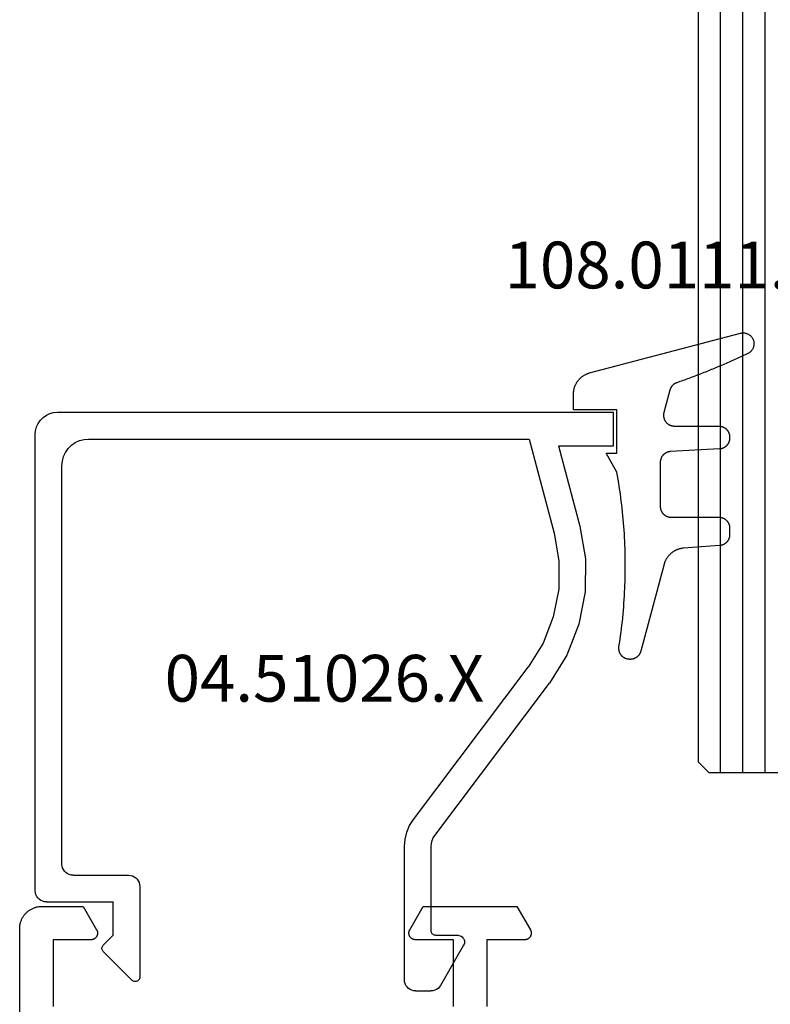
# Model space of a CAD drawing. Units: millimetres. Extents: x 0 to 6178, y -3021 to -50.
# Drawn here: x 6053 to 6087, y -2508 to -2463 of the extents above; entities that cross this region are included whole.
import ezdxf
from ezdxf.enums import TextEntityAlignment as Align

# ---------------------------------------------------------------- set-up
doc = ezdxf.new("R2010")
doc.units = ezdxf.units.MM
for name, color, linetype in [('CrossSectionsGlass', 4, 'Continuous'), ('CrossSectionsGums', 1, 'Continuous'), ('CrossSectionsProfils', 7, 'Continuous'), ('CrossSectionsTexts', 3, 'Continuous')]:
    doc.layers.add(name, color=color, linetype=linetype)
doc.styles.get("Standard").update_dxf_attribs({"font": 'complex.shx', "height": 60})

# ---------------------------------------------------------------- blocks, each defined once
blk = doc.blocks.new('42_mm_3', base_point=(1785.6, 0))
at = {"layer": 'CrossSectionsGlass'}
for p, q in [((0, -36.5), (0, -41.5)), ((1804.2, -39), (0, -39)), ((1804.2, -40), (0, -40)), ((1804.2, -41), (0, -41)), ((0.5, -42), (0, -41.5)), ((1803.7, -42), (0.5, -42))]:
    blk.add_line(p, q, dxfattribs=at)
blk = doc.blocks.new('08_21093_X', base_point=(-0.001, 12.865))
at = {"layer": 'CrossSectionsProfils', "flags": 128}
for points in [[(69.399, 94.765), (66.399, 94.765)], [(66.399, 76.765), (69.399, 76.765), (69.399, 78.465), (69.4, 78.478), (69.401, 78.491), (69.402, 78.504), (69.404, 78.517), (69.407, 78.53), (69.41, 78.543), (69.413, 78.555), (69.418, 78.568), (69.422, 78.58), (69.428, 78.592), (69.433, 78.603), (69.44, 78.615), (69.446, 78.626), (69.454, 78.637), (69.461, 78.648), (69.47, 78.658), (69.478, 78.668), (69.487, 78.677), (69.497, 78.686), (69.507, 78.695), (69.517, 78.703), (69.527, 78.711), (69.538, 78.718), (69.549, 78.725), (69.561, 78.731), (69.573, 78.737), (69.585, 78.742), (69.597, 78.747), (69.609, 78.751), (69.622, 78.755), (69.635, 78.758), (69.647, 78.76), (69.66, 78.762), (69.673, 78.764), (69.686, 78.765), (69.699, 78.765), (69.713, 78.765), (69.726, 78.764), (69.739, 78.762), (69.752, 78.76), (69.764, 78.758), (69.777, 78.755), (69.79, 78.751), (69.802, 78.747), (69.814, 78.742), (69.826, 78.737), (69.838, 78.731), (69.849, 78.725), (69.849, 78.725), (70.899, 78.119), (70.899, 73.911), (69.849, 73.305), (69.838, 73.299), (69.826, 73.293), (69.814, 73.288), (69.802, 73.283), (69.79, 73.279), (69.777, 73.275), (69.764, 73.272), (69.752, 73.269), (69.739, 73.267), (69.726, 73.266), (69.713, 73.265), (69.699, 73.265), (69.686, 73.265), (69.673, 73.266), (69.66, 73.267), (69.647, 73.269), (69.635, 73.272), (69.622, 73.275), (69.609, 73.279), (69.597, 73.283), (69.585, 73.288), (69.573, 73.293), (69.561, 73.299), (69.549, 73.305), (69.538, 73.312), (69.527, 73.319), (69.517, 73.327), (69.507, 73.335), (69.497, 73.344), (69.487, 73.353), (69.478, 73.362), (69.47, 73.372), (69.461, 73.382), (69.454, 73.393), (69.446, 73.404), (69.44, 73.415), (69.433, 73.426), (69.428, 73.438), (69.422, 73.45), (69.418, 73.462), (69.413, 73.475), (69.41, 73.487), (69.407, 73.5), (69.404, 73.513), (69.402, 73.526), (69.401, 73.539), (69.4, 73.552), (69.399, 73.565), (69.399, 73.565), (69.399, 75.265), (66.399, 75.265)], [(0.999, 96.265), (69.899, 96.265), (69.932, 96.264), (69.965, 96.263), (69.997, 96.26), (70.03, 96.256), (70.062, 96.252), (70.095, 96.246), (70.127, 96.239), (70.158, 96.231), (70.19, 96.222), (70.221, 96.212), (70.252, 96.201), (70.282, 96.189), (70.312, 96.176), (70.342, 96.162), (70.371, 96.147), (70.399, 96.131), (70.428, 96.114), (70.455, 96.096), (70.482, 96.078), (70.508, 96.058), (70.534, 96.038), (70.559, 96.017), (70.583, 95.995), (70.607, 95.972), (70.629, 95.949), (70.651, 95.924), (70.672, 95.899), (70.693, 95.874), (70.712, 95.847), (70.731, 95.82), (70.749, 95.793), (70.765, 95.765), (70.781, 95.736), (70.796, 95.707), (70.81, 95.678), (70.823, 95.648), (70.835, 95.617), (70.846, 95.586), (70.856, 95.555), (70.865, 95.524), (70.873, 95.492), (70.88, 95.46), (70.886, 95.428), (70.891, 95.395), (70.895, 95.363), (70.897, 95.33), (70.899, 95.298), (70.899, 95.265), (70.899, 95.265), (70.899, 93.411), (69.849, 92.805), (69.838, 92.799), (69.826, 92.793), (69.814, 92.788), (69.802, 92.783), (69.79, 92.779), (69.777, 92.775), (69.764, 92.772), (69.752, 92.769), (69.739, 92.767), (69.726, 92.766), (69.713, 92.765), (69.699, 92.765), (69.686, 92.765), (69.673, 92.766), (69.66, 92.767), (69.647, 92.769), (69.635, 92.772), (69.622, 92.775), (69.609, 92.779), (69.597, 92.783), (69.585, 92.788), (69.573, 92.793), (69.561, 92.799), (69.549, 92.805), (69.538, 92.812), (69.527, 92.819), (69.517, 92.827), (69.507, 92.835), (69.497, 92.844), (69.487, 92.853), (69.478, 92.862), (69.47, 92.872), (69.461, 92.882), (69.454, 92.893), (69.446, 92.904), (69.44, 92.915), (69.433, 92.926), (69.428, 92.938), (69.422, 92.95), (69.418, 92.962), (69.413, 92.975), (69.41, 92.987), (69.407, 93), (69.404, 93.013), (69.402, 93.026), (69.401, 93.039), (69.4, 93.052), (69.399, 93.065), (69.399, 93.065), (69.399, 94.765)]]:
    blk.add_lwpolyline(points, dxfattribs=at)
blk = doc.blocks.new('04_51026_X_TEXT_6', base_point=(-65.7, -2504.7))
at = {"layer": 'CrossSectionsTexts'}
blk.add_text('04.51026.X', height=2.1, dxfattribs=at).set_placement((-69.7, -2493.9), align=Align.CENTER)
blk = doc.blocks.new('04_51026_X', base_point=(2381.482, 1045.268))
at = {"layer": 'CrossSectionsProfils'}
for p, q in [((2358.508, 1062.253), (2358.34, 1062.208)), ((2358.682, 1062.268), (2358.508, 1062.253)), ((2379.182, 1062.268), (2358.682, 1062.268)), ((2379.268, 1062.26), (2379.182, 1062.268)), ((2379.353, 1062.238), (2379.268, 1062.26)), ((2379.432, 1062.201), (2379.353, 1062.238)), ((2357.916, 1061.911), (2357.816, 1061.768)), ((2358.039, 1062.034), (2357.916, 1061.911)), ((2358.182, 1062.134), (2358.039, 1062.034)), ((2358.34, 1062.208), (2358.182, 1062.134)), ((2379.503, 1062.151), (2379.432, 1062.201)), ((2379.565, 1062.089), (2379.503, 1062.151)), ((2379.615, 1062.018), (2379.565, 1062.089)), ((2379.651, 1061.939), (2379.615, 1062.018)), ((2379.674, 1061.855), (2379.651, 1061.939)), ((2379.682, 1061.768), (2379.674, 1061.855)), ((2357.697, 1061.442), (2357.682, 1061.268)), ((2357.742, 1061.61), (2357.697, 1061.442)), ((2357.816, 1061.768), (2357.742, 1061.61)), ((2379.682, 1061.768), (2379.682, 1058.768)), ((2357.682, 1061.268), (2357.682, 1036.268)), ((2359.482, 1060.907), (2359.31, 1060.787)), ((2359.671, 1060.996), (2359.482, 1060.907)), ((2359.873, 1061.05), (2359.671, 1060.996)), ((2360.082, 1061.068), (2359.873, 1061.05)), ((2377.982, 1061.068), (2360.082, 1061.068)), ((2378.068, 1061.06), (2377.982, 1061.068)), ((2378.153, 1061.038), (2378.068, 1061.06)), ((2378.232, 1061.001), (2378.153, 1061.038)), ((2378.303, 1060.951), (2378.232, 1061.001)), ((2378.365, 1060.889), (2378.303, 1060.951)), ((2378.415, 1060.818), (2378.365, 1060.889)), ((2359.042, 1060.468), (2358.954, 1060.278)), ((2359.162, 1060.639), (2359.042, 1060.468)), ((2359.31, 1060.787), (2359.162, 1060.639)), ((2378.451, 1060.739), (2378.415, 1060.818)), ((2378.474, 1060.655), (2378.451, 1060.739)), ((2378.482, 1060.568), (2378.474, 1060.655)), ((2378.482, 1060.568), (2378.482, 1058.068)), ((2358.9, 1060.076), (2358.882, 1059.868)), ((2358.954, 1060.278), (2358.9, 1060.076)), ((2358.882, 1059.868), (2358.882, 1040.068)), ((2381.182, 1058.768), (2381.623, 1059.209)), ((2381.65, 1059.232), (2381.623, 1059.209)), ((2381.68, 1059.249), (2381.65, 1059.232)), ((2381.713, 1059.261), (2381.68, 1059.249)), ((2381.747, 1059.267), (2381.713, 1059.261)), ((2381.782, 1059.267), (2381.747, 1059.267)), ((2381.816, 1059.261), (2381.782, 1059.267)), ((2381.849, 1059.249), (2381.816, 1059.261)), ((2381.879, 1059.232), (2381.849, 1059.249)), ((2381.906, 1059.209), (2381.879, 1059.232)), ((2381.906, 1059.209), (2383.206, 1057.909)), ((2381.182, 1058.768), (2379.682, 1058.768)), ((2378.482, 1058.068), (2378.489, 1057.981)), ((2378.489, 1057.981), (2378.512, 1057.897)), ((2378.512, 1057.897), (2378.549, 1057.818)), ((2378.549, 1057.818), (2378.599, 1057.747)), ((2383.228, 1057.884), (2383.206, 1057.909)), ((2383.245, 1057.855), (2383.228, 1057.884)), ((2383.257, 1057.823), (2383.245, 1057.855)), ((2383.263, 1057.79), (2383.257, 1057.823)), ((2378.599, 1057.747), (2378.66, 1057.685)), ((2378.66, 1057.685), (2378.732, 1057.635)), ((2378.732, 1057.635), (2378.811, 1057.598)), ((2378.811, 1057.598), (2378.895, 1057.576)), ((2378.895, 1057.576), (2378.982, 1057.568)), ((2378.982, 1057.568), (2383.064, 1057.568)), ((2383.064, 1057.568), (2383.098, 1057.571)), ((2383.098, 1057.571), (2383.131, 1057.579)), ((2383.131, 1057.579), (2383.161, 1057.593)), ((2383.161, 1057.593), (2383.189, 1057.612)), ((2383.189, 1057.612), (2383.214, 1057.635)), ((2383.214, 1057.635), (2383.234, 1057.662)), ((2383.234, 1057.662), (2383.249, 1057.692)), ((2383.249, 1057.692), (2383.259, 1057.724)), ((2383.259, 1057.724), (2383.264, 1057.757)), ((2383.264, 1057.757), (2383.263, 1057.79)), ((2376.25, 1045.438), (2375.978, 1045.265)), ((2376.547, 1045.565), (2376.25, 1045.438)), ((2376.86, 1045.642), (2376.547, 1045.565)), ((2377.182, 1045.668), (2376.86, 1045.642)), ((2383.182, 1045.668), (2377.182, 1045.668)), ((2383.268, 1045.66), (2383.182, 1045.668)), ((2383.353, 1045.638), (2383.268, 1045.66)), ((2383.432, 1045.601), (2383.353, 1045.638)), ((2383.503, 1045.551), (2383.432, 1045.601)), ((2383.565, 1045.489), (2383.503, 1045.551)), ((2383.615, 1045.418), (2383.565, 1045.489)), ((2383.651, 1045.339), (2383.615, 1045.418)), ((2375.978, 1045.265), (2369.132, 1040.107)), ((2383.674, 1045.255), (2383.651, 1045.339)), ((2383.682, 1045.168), (2383.674, 1045.255)), ((2383.682, 1045.168), (2383.682, 1044.48)), ((2376.7, 1044.307), (2369.854, 1039.148)), ((2376.809, 1044.376), (2376.7, 1044.307)), ((2376.928, 1044.427), (2376.809, 1044.376)), ((2377.053, 1044.458), (2376.928, 1044.427)), ((2377.182, 1044.468), (2377.053, 1044.458)), ((2380.982, 1044.468), (2377.182, 1044.468)), ((2381.016, 1044.465), (2380.982, 1044.468)), ((2381.05, 1044.456), (2381.016, 1044.465)), ((2381.082, 1044.441), (2381.05, 1044.456)), ((2381.11, 1044.421), (2381.082, 1044.441)), ((2381.135, 1044.397), (2381.11, 1044.421)), ((2381.155, 1044.368), (2381.135, 1044.397)), ((2381.17, 1044.336), (2381.155, 1044.368)), ((2381.179, 1044.303), (2381.17, 1044.336)), ((2381.182, 1044.268), (2381.179, 1044.303)), ((2381.182, 1044.268), (2381.182, 1043.268)), ((2383.432, 1044.047), (2383.503, 1044.097)), ((2383.503, 1044.097), (2383.565, 1044.159)), ((2383.565, 1044.159), (2383.615, 1044.23)), ((2383.615, 1044.23), (2383.651, 1044.309)), ((2383.651, 1044.309), (2383.674, 1044.394)), ((2383.674, 1044.394), (2383.682, 1044.48)), ((2381.632, 1043.008), (2383.432, 1044.047)), ((2381.182, 1043.268), (2381.186, 1043.216)), ((2381.186, 1043.216), (2381.2, 1043.165)), ((2381.2, 1043.165), (2381.222, 1043.118)), ((2381.222, 1043.118), (2381.252, 1043.075)), ((2381.252, 1043.075), (2381.289, 1043.038)), ((2381.289, 1043.038), (2381.332, 1043.008)), ((2381.332, 1043.008), (2381.379, 1042.986)), ((2381.379, 1042.986), (2381.43, 1042.973)), ((2381.43, 1042.973), (2381.482, 1042.968)), ((2381.482, 1042.968), (2381.534, 1042.973)), ((2381.534, 1042.973), (2381.584, 1042.986)), ((2381.584, 1042.986), (2381.632, 1043.008)), ((2368.054, 1039.438), (2369.132, 1040.107)), ((2358.882, 1040.068), (2363.108, 1038.936)), ((2366.872, 1038.975), (2368.054, 1039.438)), ((2363.108, 1038.936), (2364.358, 1038.72)), ((2365.627, 1038.733), (2366.872, 1038.975)), ((2368.591, 1038.365), (2369.854, 1039.148)), ((2359.182, 1038.745), (2359.182, 1036.268)), ((2359.182, 1038.745), (2362.797, 1037.777)), ((2364.358, 1038.72), (2365.627, 1038.733)), ((2367.207, 1037.823), (2368.591, 1038.365)), ((2362.797, 1037.777), (2364.262, 1037.524)), ((2364.262, 1037.524), (2365.748, 1037.539)), ((2365.748, 1037.539), (2367.207, 1037.823)), ((2359.182, 1036.268), (2357.682, 1036.268))]:
    blk.add_line(p, q, dxfattribs=at)
blk = doc.blocks.new('108_0111_6_TEXT_6', base_point=(-56.5, -2480.9))
at = {"layer": 'CrossSectionsTexts'}
blk.add_text('108.0111.6', height=2.1, dxfattribs=at).set_placement((-54.442, -2475.332), align=Align.CENTER)
blk = doc.blocks.new('108_0111_6', base_point=(1907.48, 932.303))
at = {"layer": 'CrossSectionsGums', "color": 252, "true_color": 0x848484, "flags": 128}
blk.add_lwpolyline([(1896.943, 932.257), (1897.106, 932.232), (1897.268, 932.208), (1897.431, 932.186), (1897.594, 932.164), (1897.756, 932.144), (1897.92, 932.124), (1898.083, 932.106), (1898.246, 932.089), (1898.409, 932.074), (1898.573, 932.059), (1898.737, 932.045), (1898.9, 932.033), (1899.064, 932.022), (1899.228, 932.012), (1899.392, 932.003), (1899.556, 931.995), (1899.72, 931.988), (1899.884, 931.983), (1900.048, 931.979), (1900.212, 931.975), (1900.376, 931.973), (1900.541, 931.972), (1900.705, 931.973), (1900.869, 931.974), (1901.033, 931.977), (1901.197, 931.98), (1901.361, 931.985), (1901.525, 931.991), (1901.689, 931.998), (1901.853, 932.007), (1902.017, 932.016), (1902.181, 932.027), (1902.345, 932.038), (1902.509, 932.051), (1902.672, 932.065), (1902.836, 932.08), (1902.999, 932.097), (1903.162, 932.114), (1903.325, 932.133), (1903.488, 932.152), (1903.651, 932.173), (1903.814, 932.195), (1903.976, 932.218), (1904.139, 932.243), (1904.301, 932.268), (1904.463, 932.295), (1904.625, 932.322), (1904.787, 932.351), (1904.787, 932.351), (1905.643, 932.84), (1905.643, 932.353), (1907.593, 932.353), (1907.593, 934.303), (1908.304, 934.303), (1908.331, 934.302), (1908.357, 934.301), (1908.384, 934.299), (1908.41, 934.297), (1908.437, 934.293), (1908.463, 934.289), (1908.489, 934.285), (1908.516, 934.279), (1908.542, 934.273), (1908.567, 934.266), (1908.593, 934.259), (1908.618, 934.25), (1908.643, 934.241), (1908.668, 934.232), (1908.693, 934.222), (1908.717, 934.211), (1908.741, 934.199), (1908.765, 934.187), (1908.788, 934.174), (1908.811, 934.16), (1908.834, 934.146), (1908.856, 934.131), (1908.878, 934.116), (1908.899, 934.1), (1908.92, 934.083), (1908.94, 934.066), (1908.96, 934.048), (1908.98, 934.03), (1908.999, 934.011), (1909.017, 933.992), (1909.035, 933.972), (1909.053, 933.952), (1909.069, 933.931), (1909.086, 933.91), (1909.101, 933.889), (1909.116, 933.867), (1909.131, 933.844), (1909.145, 933.821), (1909.158, 933.798), (1909.17, 933.775), (1909.182, 933.751), (1909.193, 933.727), (1909.204, 933.702), (1909.214, 933.677), (1909.223, 933.652), (1909.232, 933.627), (1909.24, 933.602), (1909.247, 933.576), (1909.247, 933.576), (1911.032, 926.798), (1911.039, 926.769), (1911.044, 926.739), (1911.047, 926.709), (1911.048, 926.679), (1911.048, 926.65), (1911.045, 926.62), (1911.041, 926.59), (1911.035, 926.561), (1911.027, 926.532), (1911.018, 926.504), (1911.007, 926.476), (1910.994, 926.449), (1910.979, 926.423), (1910.963, 926.398), (1910.945, 926.374), (1910.926, 926.351), (1910.906, 926.329), (1910.884, 926.309), (1910.861, 926.289), (1910.837, 926.272), (1910.812, 926.256), (1910.786, 926.241), (1910.759, 926.228), (1910.731, 926.217), (1910.703, 926.207), (1910.674, 926.199), (1910.645, 926.193), (1910.615, 926.189), (1910.585, 926.187), (1910.556, 926.186), (1910.526, 926.187), (1910.496, 926.19), (1910.466, 926.195), (1910.437, 926.202), (1910.409, 926.21), (1910.381, 926.221), (1910.353, 926.232), (1910.327, 926.246), (1910.301, 926.261), (1910.276, 926.278), (1910.252, 926.296), (1910.23, 926.316), (1910.208, 926.337), (1910.188, 926.359), (1910.17, 926.382), (1910.153, 926.407), (1910.137, 926.432), (1910.123, 926.459), (1910.123, 926.459), (1910.092, 926.524), (1910.062, 926.589), (1910.031, 926.654), (1910.001, 926.719), (1909.97, 926.785), (1909.94, 926.85), (1909.91, 926.916), (1909.881, 926.981), (1909.851, 927.047), (1909.821, 927.113), (1909.792, 927.178), (1909.763, 927.244), (1909.734, 927.31), (1909.705, 927.376), (1909.676, 927.442), (1909.647, 927.508), (1909.619, 927.574), (1909.59, 927.641), (1909.562, 927.707), (1909.534, 927.773), (1909.506, 927.84), (1909.478, 927.906), (1909.451, 927.973), (1909.423, 928.039), (1909.396, 928.106), (1909.369, 928.173), (1909.342, 928.239), (1909.315, 928.306), (1909.288, 928.373), (1909.262, 928.44), (1909.235, 928.507), (1909.209, 928.574), (1909.183, 928.641), (1909.157, 928.709), (1909.131, 928.776), (1909.105, 928.843), (1909.08, 928.91), (1909.054, 928.978), (1909.029, 929.045), (1909.004, 929.113), (1908.979, 929.18), (1908.954, 929.248), (1908.93, 929.316), (1908.905, 929.384), (1908.881, 929.451), (1908.857, 929.519), (1908.833, 929.587), (1908.809, 929.655), (1908.809, 929.655), (1908.806, 929.665), (1908.802, 929.674), (1908.798, 929.683), (1908.795, 929.692), (1908.79, 929.702), (1908.786, 929.711), (1908.782, 929.72), (1908.777, 929.729), (1908.772, 929.737), (1908.767, 929.746), (1908.762, 929.755), (1908.757, 929.763), (1908.752, 929.771), (1908.746, 929.78), (1908.74, 929.788), (1908.734, 929.796), (1908.728, 929.804), (1908.722, 929.811), (1908.715, 929.819), (1908.709, 929.827), (1908.702, 929.834), (1908.695, 929.841), (1908.688, 929.848), (1908.68, 929.855), (1908.673, 929.862), (1908.666, 929.869), (1908.658, 929.875), (1908.65, 929.881), (1908.642, 929.887), (1908.634, 929.893), (1908.626, 929.899), (1908.618, 929.905), (1908.61, 929.91), (1908.601, 929.916), (1908.593, 929.921), (1908.584, 929.926), (1908.575, 929.931), (1908.566, 929.935), (1908.557, 929.94), (1908.548, 929.944), (1908.539, 929.948), (1908.53, 929.952), (1908.52, 929.955), (1908.511, 929.959), (1908.502, 929.962), (1908.492, 929.965), (1908.482, 929.968), (1908.473, 929.971), (1908.473, 929.971), (1907.475, 930.238), (1907.457, 930.243), (1907.439, 930.246), (1907.421, 930.249), (1907.402, 930.252), (1907.384, 930.253), (1907.365, 930.254), (1907.346, 930.255), (1907.328, 930.254), (1907.309, 930.253), (1907.291, 930.251), (1907.272, 930.249), (1907.254, 930.245), (1907.236, 930.241), (1907.218, 930.237), (1907.2, 930.231), (1907.182, 930.225), (1907.165, 930.219), (1907.148, 930.211), (1907.131, 930.203), (1907.115, 930.195), (1907.098, 930.185), (1907.083, 930.175), (1907.067, 930.165), (1907.052, 930.154), (1907.038, 930.142), (1907.024, 930.13), (1907.01, 930.118), (1906.997, 930.104), (1906.984, 930.091), (1906.972, 930.076), (1906.961, 930.062), (1906.95, 930.047), (1906.939, 930.031), (1906.93, 930.016), (1906.92, 929.999), (1906.912, 929.983), (1906.904, 929.966), (1906.897, 929.949), (1906.89, 929.931), (1906.884, 929.914), (1906.879, 929.896), (1906.874, 929.878), (1906.87, 929.86), (1906.867, 929.841), (1906.865, 929.823), (1906.863, 929.804), (1906.862, 929.786), (1906.862, 929.767), (1906.862, 929.767), (1906.862, 927.77), (1906.861, 927.754), (1906.861, 927.738), (1906.859, 927.722), (1906.857, 927.706), (1906.855, 927.691), (1906.852, 927.675), (1906.849, 927.659), (1906.845, 927.644), (1906.841, 927.629), (1906.836, 927.613), (1906.83, 927.598), (1906.824, 927.583), (1906.818, 927.569), (1906.811, 927.554), (1906.804, 927.54), (1906.796, 927.526), (1906.788, 927.513), (1906.779, 927.499), (1906.77, 927.486), (1906.761, 927.473), (1906.751, 927.461), (1906.741, 927.449), (1906.73, 927.437), (1906.719, 927.425), (1906.707, 927.414), (1906.695, 927.403), (1906.683, 927.393), (1906.671, 927.383), (1906.658, 927.374), (1906.645, 927.365), (1906.631, 927.356), (1906.618, 927.348), (1906.604, 927.34), (1906.59, 927.333), (1906.575, 927.326), (1906.561, 927.32), (1906.546, 927.314), (1906.531, 927.308), (1906.516, 927.304), (1906.5, 927.299), (1906.485, 927.295), (1906.469, 927.292), (1906.453, 927.289), (1906.438, 927.287), (1906.422, 927.285), (1906.406, 927.284), (1906.39, 927.283), (1906.374, 927.283), (1906.374, 927.283), (1906.318, 927.283), (1906.302, 927.283), (1906.287, 927.283), (1906.271, 927.285), (1906.256, 927.286), (1906.241, 927.289), (1906.226, 927.291), (1906.211, 927.294), (1906.196, 927.298), (1906.181, 927.302), (1906.166, 927.307), (1906.151, 927.312), (1906.137, 927.317), (1906.123, 927.323), (1906.109, 927.33), (1906.095, 927.336), (1906.081, 927.344), (1906.068, 927.351), (1906.055, 927.359), (1906.042, 927.368), (1906.029, 927.377), (1906.017, 927.386), (1906.005, 927.396), (1905.993, 927.406), (1905.982, 927.416), (1905.971, 927.427), (1905.96, 927.438), (1905.95, 927.45), (1905.94, 927.462), (1905.931, 927.474), (1905.921, 927.486), (1905.913, 927.499), (1905.904, 927.512), (1905.896, 927.525), (1905.889, 927.538), (1905.882, 927.552), (1905.875, 927.566), (1905.869, 927.58), (1905.863, 927.594), (1905.858, 927.609), (1905.853, 927.623), (1905.848, 927.638), (1905.844, 927.653), (1905.841, 927.668), (1905.838, 927.683), (1905.835, 927.698), (1905.833, 927.714), (1905.832, 927.729), (1905.831, 927.745), (1905.831, 927.745), (1905.716, 929.941), (1905.715, 929.956), (1905.713, 929.971), (1905.711, 929.987), (1905.709, 930.002), (1905.706, 930.017), (1905.702, 930.032), (1905.698, 930.047), (1905.694, 930.062), (1905.689, 930.076), (1905.684, 930.091), (1905.678, 930.105), (1905.672, 930.119), (1905.665, 930.133), (1905.658, 930.147), (1905.65, 930.16), (1905.642, 930.173), (1905.634, 930.186), (1905.625, 930.199), (1905.616, 930.211), (1905.606, 930.223), (1905.597, 930.235), (1905.586, 930.247), (1905.576, 930.258), (1905.565, 930.269), (1905.553, 930.279), (1905.541, 930.289), (1905.529, 930.299), (1905.517, 930.308), (1905.505, 930.317), (1905.492, 930.326), (1905.479, 930.334), (1905.465, 930.341), (1905.452, 930.349), (1905.438, 930.355), (1905.424, 930.362), (1905.41, 930.368), (1905.395, 930.373), (1905.381, 930.378), (1905.366, 930.383), (1905.351, 930.387), (1905.336, 930.391), (1905.321, 930.394), (1905.306, 930.396), (1905.29, 930.399), (1905.275, 930.4), (1905.26, 930.402), (1905.244, 930.402), (1905.229, 930.403), (1905.229, 930.403), (1903.254, 930.403), (1903.238, 930.402), (1903.222, 930.401), (1903.206, 930.4), (1903.19, 930.398), (1903.175, 930.396), (1903.159, 930.393), (1903.143, 930.39), (1903.128, 930.386), (1903.113, 930.382), (1903.097, 930.377), (1903.082, 930.371), (1903.068, 930.365), (1903.053, 930.359), (1903.038, 930.352), (1903.024, 930.345), (1903.01, 930.337), (1902.997, 930.329), (1902.983, 930.32), (1902.97, 930.311), (1902.957, 930.302), (1902.945, 930.292), (1902.933, 930.282), (1902.921, 930.271), (1902.909, 930.26), (1902.898, 930.248), (1902.888, 930.236), (1902.877, 930.224), (1902.867, 930.212), (1902.858, 930.199), (1902.849, 930.186), (1902.84, 930.172), (1902.832, 930.159), (1902.824, 930.145), (1902.817, 930.131), (1902.81, 930.116), (1902.804, 930.102), (1902.798, 930.087), (1902.792, 930.072), (1902.788, 930.057), (1902.783, 930.041), (1902.779, 930.026), (1902.776, 930.01), (1902.773, 929.994), (1902.771, 929.979), (1902.769, 929.963), (1902.768, 929.947), (1902.767, 929.931), (1902.767, 929.915), (1902.767, 929.915), (1902.767, 927.77), (1902.766, 927.754), (1902.766, 927.738), (1902.764, 927.722), (1902.762, 927.706), (1902.76, 927.691), (1902.757, 927.675), (1902.754, 927.659), (1902.75, 927.644), (1902.746, 927.629), (1902.741, 927.613), (1902.735, 927.598), (1902.729, 927.583), (1902.723, 927.569), (1902.716, 927.554), (1902.709, 927.54), (1902.701, 927.526), (1902.693, 927.513), (1902.684, 927.499), (1902.675, 927.486), (1902.666, 927.473), (1902.656, 927.461), (1902.646, 927.449), (1902.635, 927.437), (1902.624, 927.425), (1902.612, 927.414), (1902.6, 927.403), (1902.588, 927.393), (1902.576, 927.383), (1902.563, 927.374), (1902.55, 927.365), (1902.536, 927.356), (1902.523, 927.348), (1902.509, 927.34), (1902.495, 927.333), (1902.48, 927.326), (1902.466, 927.32), (1902.451, 927.314), (1902.436, 927.308), (1902.421, 927.304), (1902.405, 927.299), (1902.39, 927.295), (1902.374, 927.292), (1902.358, 927.289), (1902.343, 927.287), (1902.327, 927.285), (1902.311, 927.284), (1902.295, 927.283), (1902.279, 927.283), (1902.279, 927.283), (1901.977, 927.283), (1901.962, 927.283), (1901.946, 927.283), (1901.931, 927.285), (1901.916, 927.286), (1901.901, 927.288), (1901.886, 927.291), (1901.871, 927.294), (1901.856, 927.298), (1901.841, 927.302), (1901.827, 927.306), (1901.812, 927.311), (1901.798, 927.316), (1901.784, 927.322), (1901.77, 927.328), (1901.756, 927.335), (1901.743, 927.342), (1901.73, 927.35), (1901.717, 927.358), (1901.704, 927.366), (1901.691, 927.375), (1901.679, 927.384), (1901.667, 927.393), (1901.656, 927.403), (1901.644, 927.413), (1901.633, 927.424), (1901.623, 927.435), (1901.612, 927.446), (1901.602, 927.458), (1901.593, 927.47), (1901.584, 927.482), (1901.575, 927.494), (1901.566, 927.507), (1901.558, 927.52), (1901.551, 927.533), (1901.544, 927.546), (1901.537, 927.56), (1901.53, 927.574), (1901.525, 927.588), (1901.519, 927.602), (1901.514, 927.617), (1901.51, 927.631), (1901.505, 927.646), (1901.502, 927.661), (1901.499, 927.676), (1901.496, 927.691), (1901.494, 927.706), (1901.492, 927.721), (1901.491, 927.736), (1901.491, 927.736), (1901.377, 929.358), (1901.374, 929.383), (1901.371, 929.408), (1901.367, 929.432), (1901.362, 929.457), (1901.357, 929.481), (1901.351, 929.506), (1901.345, 929.53), (1901.338, 929.554), (1901.33, 929.578), (1901.322, 929.601), (1901.314, 929.625), (1901.304, 929.648), (1901.294, 929.671), (1901.284, 929.694), (1901.273, 929.716), (1901.261, 929.738), (1901.249, 929.76), (1901.237, 929.782), (1901.223, 929.803), (1901.21, 929.824), (1901.196, 929.845), (1901.181, 929.865), (1901.166, 929.885), (1901.15, 929.904), (1901.134, 929.924), (1901.117, 929.942), (1901.1, 929.961), (1901.083, 929.978), (1901.065, 929.996), (1901.046, 930.013), (1901.027, 930.029), (1901.008, 930.045), (1900.989, 930.061), (1900.969, 930.076), (1900.948, 930.091), (1900.928, 930.105), (1900.907, 930.118), (1900.885, 930.131), (1900.864, 930.144), (1900.842, 930.156), (1900.82, 930.167), (1900.797, 930.178), (1900.774, 930.189), (1900.751, 930.198), (1900.728, 930.208), (1900.704, 930.216), (1900.681, 930.224), (1900.657, 930.232), (1900.657, 930.232), (1896.742, 931.281), (1896.729, 931.284), (1896.716, 931.288), (1896.704, 931.293), (1896.691, 931.297), (1896.679, 931.302), (1896.667, 931.308), (1896.655, 931.313), (1896.643, 931.319), (1896.631, 931.325), (1896.619, 931.332), (1896.608, 931.339), (1896.597, 931.346), (1896.586, 931.354), (1896.575, 931.362), (1896.565, 931.37), (1896.554, 931.378), (1896.544, 931.387), (1896.535, 931.396), (1896.525, 931.405), (1896.516, 931.414), (1896.507, 931.424), (1896.498, 931.434), (1896.489, 931.444), (1896.481, 931.455), (1896.473, 931.465), (1896.465, 931.476), (1896.458, 931.487), (1896.451, 931.499), (1896.444, 931.51), (1896.438, 931.522), (1896.432, 931.534), (1896.426, 931.546), (1896.421, 931.558), (1896.415, 931.57), (1896.411, 931.582), (1896.406, 931.595), (1896.402, 931.608), (1896.398, 931.62), (1896.395, 931.633), (1896.392, 931.646), (1896.389, 931.659), (1896.387, 931.672), (1896.385, 931.685), (1896.383, 931.699), (1896.382, 931.712), (1896.381, 931.725), (1896.38, 931.738), (1896.38, 931.752), (1896.38, 931.752), (1896.38, 931.775), (1896.381, 931.793), (1896.382, 931.81), (1896.383, 931.828), (1896.385, 931.845), (1896.388, 931.863), (1896.392, 931.88), (1896.396, 931.897), (1896.4, 931.914), (1896.406, 931.93), (1896.412, 931.947), (1896.418, 931.963), (1896.425, 931.979), (1896.433, 931.995), (1896.441, 932.011), (1896.45, 932.026), (1896.459, 932.041), (1896.469, 932.055), (1896.479, 932.069), (1896.49, 932.083), (1896.501, 932.097), (1896.513, 932.11), (1896.525, 932.122), (1896.538, 932.134), (1896.551, 932.146), (1896.565, 932.157), (1896.578, 932.168), (1896.593, 932.178), (1896.607, 932.187), (1896.622, 932.197), (1896.638, 932.205), (1896.653, 932.213), (1896.669, 932.221), (1896.685, 932.227), (1896.702, 932.234), (1896.718, 932.239), (1896.735, 932.244), (1896.752, 932.249), (1896.769, 932.253), (1896.786, 932.256), (1896.804, 932.259), (1896.821, 932.261), (1896.839, 932.262), (1896.856, 932.263), (1896.874, 932.263), (1896.891, 932.262), (1896.909, 932.261), (1896.926, 932.259), (1896.943, 932.257), (1896.943, 932.257)], dxfattribs=at)
blk = doc.blocks.new('CS_1VERT5', base_point=(0, -520))
at = {"layer": 'CrossSectionsGlass', "yscale": -1, "rotation": 90.00000000000001}
blk.add_blockref('42_mm_3', (-10.9, -711.5), dxfattribs=at)
at = {"layer": 'CrossSectionsGums', "rotation": 90.00000000000001}
blk.add_blockref('108_0111_6', (-56.5, -2480.9), dxfattribs=at)
at = {"layer": 'CrossSectionsProfils', "yscale": -1, "rotation": 270}
blk.add_blockref('04_51026_X', (-65.7, -2504.7), dxfattribs=at)
at = {"layer": 'CrossSectionsProfils', "rotation": 90.00000000000001}
blk.add_blockref('08_21093_X', (0, -2574), dxfattribs=at)
at = {"layer": 'CrossSectionsTexts'}
for name, p in [('108_0111_6_TEXT_6', (-56.5, -2480.9)), ('04_51026_X_TEXT_6', (-65.7, -2504.7))]:
    blk.add_blockref(name, p, dxfattribs=at)

msp = doc.modelspace()

# ---------------------------------------------------------------- block references
msp.add_blockref('CS_1VERT5', (6136.8, -520))
at = {"layer": 'CrossSectionsGlass', "yscale": -1, "rotation": 90.00000000000001}
msp.add_blockref('42_mm_3', (6125.9, -711.5), dxfattribs=at)
at = {"layer": 'CrossSectionsGums', "rotation": 90.00000000000001}
msp.add_blockref('108_0111_6', (6080.3, -2480.9), dxfattribs=at)
at = {"layer": 'CrossSectionsProfils', "yscale": -1, "rotation": 270}
msp.add_blockref('04_51026_X', (6071.1, -2504.7), dxfattribs=at)
at = {"layer": 'CrossSectionsProfils', "rotation": 90.00000000000001}
msp.add_blockref('08_21093_X', (6136.8, -2574), dxfattribs=at)
at = {"layer": 'CrossSectionsTexts'}
for name, p in [('108_0111_6_TEXT_6', (6080.3, -2480.9)), ('04_51026_X_TEXT_6', (6071.1, -2504.7))]:
    msp.add_blockref(name, p, dxfattribs=at)

doc.saveas('drawing.dxf')
